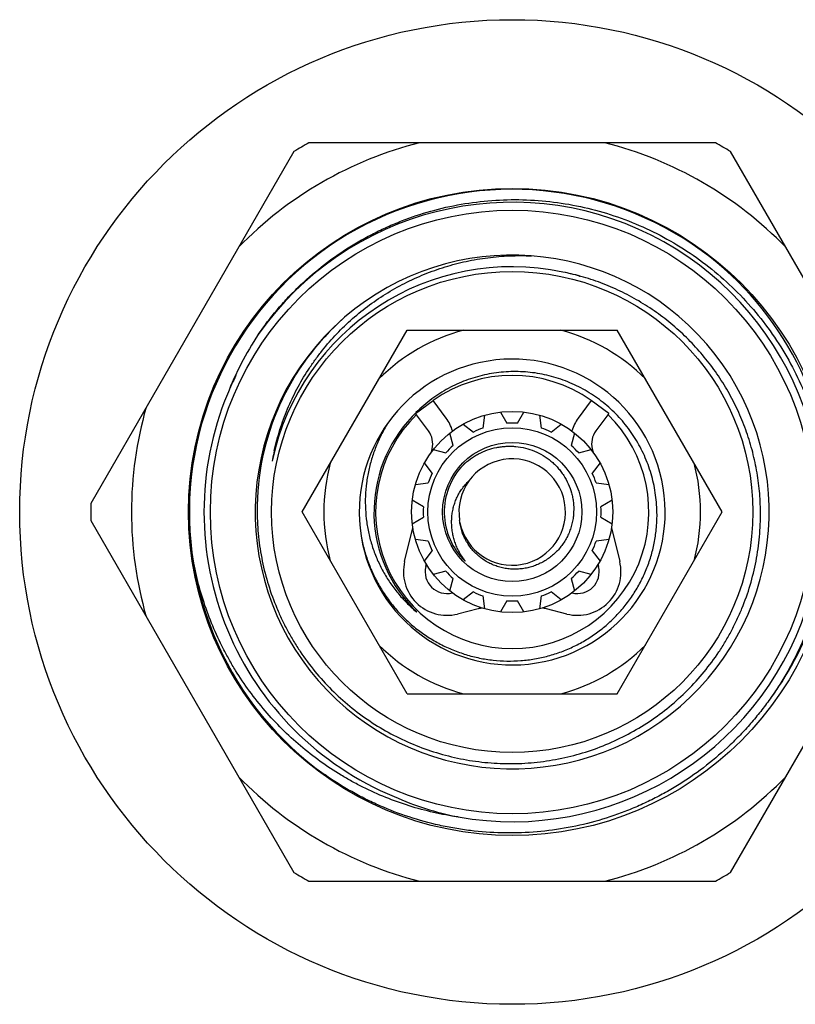
# Model space of a CAD drawing. Units: inches. Extents: x 0 to 11, y 0 to 8.5.
# Drawn here: x 6.4 to 7.1, y 3.9 to 4.8 of the extents above; entities that cross this region are included whole.
import ezdxf

# ---------------------------------------------------------------- set-up
doc = ezdxf.new("R2010")
doc.units = ezdxf.units.IN
doc.header["$LTSCALE"] = 0.605
doc.header["$MEASUREMENT"] = 0
doc.layers.get('0').update_dxf_attribs({"linetype": 'CONTINUOUS'})

msp = doc.modelspace()

# ---------------------------------------------------------------- linework, layer by layer
at = {"color": 7, "linetype": 'CONTINUOUS'}
for p, q in [((7.04115, 4.71056), (6.66754, 4.71056)), ((6.65373, 4.70259), (6.46693, 4.37903)), ((7.24177, 4.37903), (7.05496, 4.70259)), ((6.91617, 4.58799), (6.91646, 4.5879)), ((6.91617, 4.58798), (6.91646, 4.5879)), ((6.66122, 4.37106), (6.75779, 4.53831)), ((6.75779, 4.53831), (6.95091, 4.53831)), ((7.04747, 4.37106), (6.95091, 4.53831)), ((6.60037, 4.49667), (6.60042, 4.49678)), ((6.60037, 4.49667), (6.60042, 4.49678)), ((6.7656, 4.46172), (6.78172, 4.47356)), ((6.79355, 4.45744), (6.78172, 4.47356)), ((6.92698, 4.47356), (6.91514, 4.45744)), ((6.9431, 4.46172), (6.92698, 4.47356)), ((6.77743, 4.4456), (6.7656, 4.46172)), ((6.82756, 4.4483), (6.82911, 4.46005)), ((6.84361, 4.46293), (6.84954, 4.45267)), ((6.85916, 4.45267), (6.86509, 4.46293)), ((6.87959, 4.46005), (6.88113, 4.4483)), ((6.9431, 4.46172), (6.93126, 4.4456)), ((6.80927, 4.45183), (6.81867, 4.44461)), ((6.89002, 4.44461), (6.89943, 4.45183)), ((6.80004, 4.43217), (6.79698, 4.44362)), ((6.91172, 4.44362), (6.90865, 4.43217)), ((6.78004, 4.42615), (6.78074, 4.42902)), ((6.78179, 4.42843), (6.79324, 4.42536)), ((6.91546, 4.42536), (6.92691, 4.42843)), ((6.92795, 4.42902), (6.92866, 4.42615)), ((6.78079, 4.40673), (6.77358, 4.41614)), ((6.93512, 4.41614), (6.9279, 4.40673)), ((6.76536, 4.3963), (6.77711, 4.39784)), ((6.93159, 4.39784), (6.94334, 4.3963)), ((6.77274, 4.37587), (6.76247, 4.3818)), ((6.94622, 4.3818), (6.93596, 4.37587)), ((6.75779, 4.20381), (6.66122, 4.37106)), ((6.76247, 4.36032), (6.77274, 4.36625)), ((6.93596, 4.36625), (6.94622, 4.36032)), ((6.95091, 4.20381), (7.04747, 4.37106)), ((6.46693, 4.36309), (6.65373, 4.03953)), ((6.75549, 4.32554), (6.76302, 4.3564)), ((6.94568, 4.3564), (6.95321, 4.32554)), ((7.05496, 4.03953), (7.24177, 4.36309)), ((6.77711, 4.34427), (6.76536, 4.34582)), ((6.94334, 4.34582), (6.93159, 4.34427)), ((6.77358, 4.32598), (6.78079, 4.33538)), ((6.9279, 4.33538), (6.93512, 4.32598)), ((6.77492, 4.3208), (6.77541, 4.32283)), ((6.93328, 4.32283), (6.93378, 4.3208)), ((6.79324, 4.31676), (6.78179, 4.31369)), ((6.92691, 4.31369), (6.91546, 4.31676)), ((6.79698, 4.2985), (6.80004, 4.30995)), ((6.90865, 4.30995), (6.91172, 4.2985)), ((6.81867, 4.2975), (6.80927, 4.29029)), ((6.82911, 4.28207), (6.82756, 4.29382)), ((6.88113, 4.29382), (6.87959, 4.28207)), ((6.89943, 4.29029), (6.89002, 4.2975)), ((6.84954, 4.28945), (6.84361, 4.27919)), ((6.86509, 4.27919), (6.85916, 4.28945)), ((6.82293, 4.28196), (6.80401, 4.27725)), ((6.90468, 4.27725), (6.88576, 4.28196)), ((6.75779, 4.20381), (6.95091, 4.20381)), ((7.09269, 4.20084), (7.09256, 4.20066)), ((7.09269, 4.20084), (7.09256, 4.20066)), ((6.72874, 4.11708), (6.72863, 4.11713)), ((6.72874, 4.11708), (6.72863, 4.11713)), ((6.66754, 4.03156), (7.04115, 4.03156))]:
    msp.add_line(p, q, dxfattribs=at)
for radius in [0.45275, 0.29755, 0.2775, 0.22122, 0.0925, 0.0775, 0.06398]:
    msp.add_circle((6.85435, 4.37106), radius, dxfattribs=at)
for centre, radius, start, end in [((6.85435, 4.37106), 0.35, 104.06987, 135.93013), ((6.85435, 4.37106), 0.3875, 118.82112, 121.17888), ((6.85435, 4.37106), 0.35, 44.06987, 75.93013), ((6.85435, 4.37106), 0.3875, 58.82112, 61.17888), ((6.85435, 4.37106), 0.29675, 52.21615, 234.57433), ((6.85435, 4.37106), 0.28484, 259.93931, 145.03893), ((6.85435, 4.37106), 0.23622, 131.11588, 130.69971), ((6.85323, 4.37339), 0.29559, 359.54782, 51.76757), ((6.85435, 4.37106), 0.22557, 78.05994, 168.03688), ((6.85434, 4.37104), 0.22558, 74.09171, 78.05923), ((6.85518, 4.37291), 0.23536, 131.14765, 180.45116), ((6.85435, 4.37106), 0.17312, 104.96751, 135.03249), ((6.85435, 4.37106), 0.17312, 44.96751, 75.03249), ((6.85752, 4.37719), 0.28401, 146.41935, 158.87696), ((6.85435, 4.37106), 0.14062, 189.14856, 189.02739), ((6.85437, 4.37105), 0.28337, 153.68466, 157.48847), ((6.85435, 4.37106), 0.12562, 54.67925, 125.32075), ((6.85435, 4.37106), 0.28334, 157.48908, 247.48915), ((6.85625, 4.37272), 0.12735, 126.47974, 135.19427), ((6.85435, 4.37106), 0.35, 164.06987, 195.93013), ((6.85435, 4.37106), 0.12709, 136.34558, 226.3456), ((6.85435, 4.37106), 0.12562, 134.47031, 45.52969), ((6.85601, 4.37295), 0.12702, 135.52808, 137.48197), ((6.85427, 4.37113), 0.12699, 134.38842, 136.34504), ((6.85617, 4.3728), 0.12723, 135.19413, 135.52857), ((6.8544, 4.37101), 0.12717, 133.99975, 134.38881), ((6.76131, 4.43377), 0.04, 17.15987, 36.286), ((6.94738, 4.43377), 0.04, 143.714, 162.84013), ((6.85435, 4.37106), 0.08175, 109.12602, 115.87398), ((6.85435, 4.37106), 0.08175, 86.62602, 93.37398), ((6.85435, 4.37106), 0.08175, 64.12602, 70.87398), ((6.76131, 4.43377), 0.02, 346.286, 36.286), ((6.94738, 4.43377), 0.02, 143.714, 193.714), ((6.85435, 4.37106), 0.08175, 131.62602, 138.37398), ((6.85435, 4.37106), 0.08175, 41.62602, 48.37398), ((6.8542, 4.37109), 0.22542, 165.99823, 168.03664), ((6.85561, 4.37836), 0.22541, 167.94279, 169.91879), ((6.85608, 4.37826), 0.22588, 167.41162, 167.94357), ((6.8545, 4.37102), 0.22572, 165.52996, 165.99881), ((6.85435, 4.37106), 0.04897, 191.42903, 189.02728), ((6.85435, 4.37106), 0.17312, 164.96751, 195.03249), ((6.85435, 4.37106), 0.0625, 136.34547, 226.34552), ((6.85431, 4.37109), 0.06246, 133.52948, 136.34417), ((6.85435, 4.37106), 0.17312, 344.96751, 15.03249), ((6.85435, 4.37106), 0.08175, 154.12602, 160.87398), ((6.85435, 4.37106), 0.08175, 19.12602, 25.87398), ((6.85435, 4.37106), 0.3875, 178.82112, 181.17888), ((6.85435, 4.37106), 0.08175, 176.62602, 183.37398), ((6.85435, 4.37106), 0.08175, 356.62602, 3.37398), ((6.85515, 4.37348), 0.29366, 323.99189, 359.52705), ((6.85435, 4.37106), 0.08175, 199.12602, 205.87398), ((6.85435, 4.37106), 0.08175, 334.12602, 340.87398), ((6.85443, 4.37113), 0.06262, 220.73644, 223.53666), ((6.85962, 4.36339), 0.06127, 212.3013, 215.04042), ((6.79435, 4.31606), 0.04, 166.286, 283.985), ((6.79435, 4.31606), 0.02, 166.286, 283.985), ((6.85432, 4.37102), 0.06246, 223.53611, 226.34423), ((6.85987, 4.36356), 0.06157, 215.0399, 217.78084), ((6.91435, 4.31606), 0.04, 256.015, 13.714), ((6.91435, 4.31606), 0.02, 256.015, 13.714), ((6.85435, 4.37106), 0.08175, 221.62602, 228.37398), ((6.85435, 4.37106), 0.08175, 311.62602, 318.37398), ((6.85435, 4.37106), 0.08175, 244.12602, 250.87398), ((6.85435, 4.37106), 0.08175, 289.12602, 295.87398), ((6.85435, 4.37106), 0.08175, 266.62602, 273.37398), ((6.84695, 4.37684), 0.12651, 230.23427, 230.58181), ((6.85416, 4.37086), 0.12682, 225.99837, 226.34558), ((6.85435, 4.15581), 0.13, 102.31942, 103.985), ((6.85435, 4.15581), 0.13, 76.015, 77.68058), ((6.85435, 4.37106), 0.17312, 224.96751, 255.03249), ((6.85435, 4.37106), 0.17312, 284.96751, 315.03249), ((6.85435, 4.37106), 0.35, 224.06987, 255.93013), ((6.85435, 4.37106), 0.35, 284.06987, 315.93013), ((6.86092, 4.36896), 0.28401, 246.10127, 258.55888), ((6.85435, 4.37106), 0.3875, 238.82112, 241.17888), ((6.85435, 4.37106), 0.3875, 298.82112, 301.17888)]:
    msp.add_arc(centre, radius, start, end, dxfattribs=at)
for points, knots in [([(6.62091, 4.53428), (6.62627, 4.5421), (6.63491, 4.55343), (6.64751, 4.56762), (6.66079, 4.58116), (6.67865, 4.59681), (6.69797, 4.61062), (6.71418, 4.62046), (6.7267, 4.62723), (6.73953, 4.63338), (6.75703, 4.6407), (6.77956, 4.64822), (6.80734, 4.65451), (6.83561, 4.65802), (6.86409, 4.65872), (6.8925, 4.65659), (6.92056, 4.65167), (6.948, 4.64401), (6.97454, 4.63368), (6.99994, 4.62078), (7.02395, 4.60545), (7.04633, 4.58782), (7.06688, 4.56809), (7.08538, 4.54643), (7.10168, 4.52306), (7.1156, 4.49821), (7.12702, 4.47211), (7.13584, 4.44502), (7.14196, 4.4172), (7.14534, 4.38892), (7.14594, 4.36044), (7.14412, 4.33676), (7.14129, 4.31801), (7.13755, 4.29941), (7.13118, 4.27654), (7.12261, 4.25439), (7.11449, 4.23725), (7.10778, 4.2247), (7.10048, 4.21249), (7.09521, 4.20459), (7.09249, 4.20071)], [0, 0, 0, 0, 0.031248, 0.046877, 0.062506, 0.093754, 0.125002, 0.14063, 0.156259, 0.171888, 0.187517, 0.218765, 0.250013, 0.281261, 0.312509, 0.343757, 0.375006, 0.406254, 0.437502, 0.46875, 0.499998, 0.531247, 0.562495, 0.593743, 0.624991, 0.65624, 0.687488, 0.718736, 0.749985, 0.781233, 0.812481, 0.84373, 0.859359, 0.874988, 0.906236, 0.937485, 0.953113, 0.968742, 0.984371, 1, 1, 1, 1]), ([(6.63562, 4.42749), (6.63708, 4.43404), (6.63972, 4.44378), (6.64408, 4.45647), (6.649, 4.46896), (6.65619, 4.48415), (6.66468, 4.49864), (6.67223, 4.50975), (6.68025, 4.52051), (6.69115, 4.53329), (6.70553, 4.54742), (6.72108, 4.56024), (6.73769, 4.57165), (6.75523, 4.58158), (6.77051, 4.58857), (6.78306, 4.59334), (6.7958, 4.59757), (6.81205, 4.60182), (6.82861, 4.60466), (6.84196, 4.60608), (6.85536, 4.60692), (6.86544, 4.6069), (6.87214, 4.60661)], [0, 0, 0, 0, 0.062501, 0.093755, 0.125009, 0.187504, 0.249999, 0.281254, 0.312509, 0.375004, 0.4375, 0.499995, 0.562492, 0.624988, 0.687485, 0.71874, 0.749996, 0.812493, 0.874989, 0.906245, 0.937504, 1, 1, 1, 1]), ([(7.08262, 4.37106), (7.08256, 4.3775), (7.08191, 4.39038), (7.07929, 4.40954), (7.07506, 4.42841), (7.07021, 4.44378), (7.06556, 4.4558), (7.06041, 4.46761), (7.05304, 4.48194), (7.04276, 4.49832), (7.03113, 4.51377), (7.01822, 4.52818), (7.00414, 4.54144), (6.9915, 4.55144), (6.98091, 4.55878), (6.97002, 4.56565), (6.95586, 4.57337), (6.93815, 4.58114), (6.91985, 4.58737), (6.90733, 4.59047), (6.90101, 4.59175)], [0, 0, 0, 0, 0.062496, 0.124998, 0.187495, 0.249994, 0.28125, 0.312506, 0.375004, 0.437502, 0.500001, 0.562499, 0.624997, 0.687495, 0.718751, 0.750008, 0.812506, 0.875003, 0.937504, 1, 1, 1, 1]), ([(6.98745, 4.37106), (6.98739, 4.37403), (6.98708, 4.37997), (6.98601, 4.38882), (6.98436, 4.39758), (6.98212, 4.40622), (6.9793, 4.41468), (6.97593, 4.42293), (6.972, 4.43094), (6.96754, 4.43866), (6.96257, 4.44606), (6.95711, 4.45311), (6.95118, 4.45978), (6.9427, 4.4681), (6.93106, 4.4774), (6.91827, 4.48502), (6.90749, 4.49003), (6.89916, 4.49322), (6.89064, 4.49584), (6.88195, 4.49787), (6.87315, 4.49929), (6.86427, 4.50011), (6.85535, 4.50031), (6.84348, 4.49976), (6.82875, 4.49754), (6.81447, 4.4933), (6.80349, 4.48875), (6.79551, 4.48477), (6.78783, 4.48025), (6.78292, 4.47688), (6.78054, 4.47512)], [0, 0, 0, 0, 0.03125, 0.062511, 0.093766, 0.125019, 0.156274, 0.187529, 0.218784, 0.250039, 0.281294, 0.312549, 0.343803, 0.375058, 0.437531, 0.500004, 0.531259, 0.562513, 0.593768, 0.625023, 0.656277, 0.687532, 0.718786, 0.750041, 0.812512, 0.874984, 0.906238, 0.937493, 0.968747, 1, 1, 1, 1]), ([(6.74058, 4.45372), (6.73845, 4.45033), (6.73448, 4.44337), (6.72944, 4.43246), (6.72536, 4.42115), (6.72228, 4.40953), (6.72023, 4.39769), (6.71924, 4.38571), (6.7193, 4.3737), (6.72044, 4.36173), (6.72264, 4.34992), (6.7259, 4.33835), (6.72948, 4.329), (6.73285, 4.32174), (6.73655, 4.31464), (6.74178, 4.3061), (6.74898, 4.29647), (6.75704, 4.28756), (6.76295, 4.28215), (6.76602, 4.27959)], [0, 0, 0, 0, 0.062509, 0.125027, 0.187535, 0.250043, 0.31255, 0.375054, 0.437556, 0.500057, 0.562555, 0.625051, 0.687545, 0.7188, 0.750054, 0.812544, 0.875029, 0.937518, 1, 1, 1, 1]), ([(6.80912, 4.41421), (6.81125, 4.41626), (6.81465, 4.41911), (6.81956, 4.4224), (6.82469, 4.42533), (6.83147, 4.4283), (6.83861, 4.43025), (6.84445, 4.43118), (6.84886, 4.43156), (6.85329, 4.43161), (6.85919, 4.43125), (6.86649, 4.42999), (6.87492, 4.42721), (6.88285, 4.4232), (6.88889, 4.41891), (6.89329, 4.41497), (6.89635, 4.41178), (6.89917, 4.40835), (6.90257, 4.40352), (6.90611, 4.39702), (6.90861, 4.39004), (6.90994, 4.38429), (6.91083, 4.37845), (6.91098, 4.37401), (6.91085, 4.37106)], [0, 0, 0, 0, 0.062492, 0.093761, 0.125024, 0.187515, 0.250004, 0.281269, 0.312534, 0.343798, 0.375063, 0.437549, 0.500033, 0.562517, 0.624999, 0.656262, 0.687524, 0.718787, 0.750049, 0.812527, 0.875004, 0.906263, 0.937526, 1, 1, 1, 1]), ([(6.80783, 4.33064), (6.80699, 4.33197), (6.80541, 4.3347), (6.80337, 4.33896), (6.80167, 4.34337), (6.80033, 4.3479), (6.79937, 4.35252), (6.79879, 4.35721), (6.7986, 4.36192), (6.79882, 4.36664), (6.79943, 4.37131), (6.80045, 4.37591), (6.80187, 4.38041), (6.80369, 4.38475), (6.80589, 4.38891), (6.80847, 4.39285), (6.8114, 4.39652), (6.81358, 4.39878), (6.81473, 4.39985)], [0, 0, 0, 0, 0.062673, 0.125315, 0.187937, 0.250545, 0.313133, 0.3757, 0.438248, 0.500772, 0.563273, 0.625749, 0.688199, 0.750624, 0.813015, 0.875374, 0.937718, 1, 1, 1, 1]), ([(6.61984, 4.37106), (6.6199, 4.36349), (6.62055, 4.35213), (6.62251, 4.33711), (6.62519, 4.3222), (6.6299, 4.30384), (6.63636, 4.28602), (6.64255, 4.2722), (6.64769, 4.26206), (6.65332, 4.25219), (6.66145, 4.23942), (6.67277, 4.22421), (6.68806, 4.20737), (6.70492, 4.1921), (6.72318, 4.17855), (6.74268, 4.16684), (6.76323, 4.15709), (6.78464, 4.1494), (6.80669, 4.14383), (6.82918, 4.14045), (6.8519, 4.13929), (6.87462, 4.14036), (6.89712, 4.14365), (6.91919, 4.14914), (6.94062, 4.15677), (6.96119, 4.16647), (6.98071, 4.17815), (6.99899, 4.19169), (7.01583, 4.20697), (7.03109, 4.22384), (7.04236, 4.23909), (7.05043, 4.2519), (7.05601, 4.26181), (7.06108, 4.27197), (7.06717, 4.28584), (7.07347, 4.30372), (7.07798, 4.32214), (7.08047, 4.33708), (7.08222, 4.35212), (7.08269, 4.36349), (7.08262, 4.37106)], [0, 0, 0, 0, 0.031248, 0.046878, 0.062506, 0.093755, 0.125003, 0.140632, 0.156261, 0.17189, 0.187518, 0.218767, 0.250015, 0.281264, 0.312512, 0.34376, 0.375009, 0.406257, 0.437505, 0.468753, 0.500002, 0.53125, 0.562498, 0.593746, 0.624994, 0.656243, 0.687491, 0.718739, 0.749987, 0.781235, 0.812483, 0.828112, 0.843741, 0.85937, 0.874998, 0.906246, 0.937494, 0.953123, 0.968752, 1, 1, 1, 1]), ([(6.71546, 4.34899), (6.71621, 4.34481), (6.71807, 4.33649), (6.72199, 4.32433), (6.727, 4.31258), (6.73206, 4.3032), (6.7366, 4.296), (6.74146, 4.28902), (6.74813, 4.28072), (6.75701, 4.27153), (6.7667, 4.2632), (6.77712, 4.2558), (6.78817, 4.24938), (6.79976, 4.24401), (6.8118, 4.23973), (6.82419, 4.23659), (6.83681, 4.2346), (6.84956, 4.2338), (6.86234, 4.23418), (6.87502, 4.23575), (6.8875, 4.2385), (6.89967, 4.2424), (6.91142, 4.24743), (6.92264, 4.25353), (6.93325, 4.26066), (6.94313, 4.26876), (6.95221, 4.27775), (6.9604, 4.28756), (6.96763, 4.2981), (6.97279, 4.30742), (6.97638, 4.31513), (6.97959, 4.32302), (6.9829, 4.33314), (6.98569, 4.34561), (6.98728, 4.35829), (6.98753, 4.36681), (6.98745, 4.37106)], [0, 0, 0, 0, 0.031248, 0.062501, 0.09375, 0.125, 0.140629, 0.156258, 0.187508, 0.218758, 0.250008, 0.281258, 0.312507, 0.343757, 0.375007, 0.406256, 0.437506, 0.468755, 0.500005, 0.531254, 0.562504, 0.593753, 0.625003, 0.656252, 0.687501, 0.71875, 0.749999, 0.781249, 0.812498, 0.843747, 0.859376, 0.875004, 0.906254, 0.937502, 0.968753, 1, 1, 1, 1]), ([(6.91085, 4.37106), (6.91078, 4.36942), (6.91049, 4.36615), (6.90963, 4.36129), (6.90834, 4.35654), (6.90664, 4.35191), (6.90454, 4.34745), (6.90205, 4.3432), (6.89919, 4.33918), (6.89598, 4.33544), (6.89245, 4.332), (6.88862, 4.3289), (6.88453, 4.32615), (6.8802, 4.32379), (6.87568, 4.32184), (6.87099, 4.3203), (6.86619, 4.31921), (6.8613, 4.31857), (6.85637, 4.31838), (6.85145, 4.31866), (6.84658, 4.3194), (6.8418, 4.32059), (6.83715, 4.32224), (6.83268, 4.32431), (6.82843, 4.32681), (6.82444, 4.3297), (6.82075, 4.33297), (6.81739, 4.33657), (6.81439, 4.34049), (6.8118, 4.34468), (6.80963, 4.34911), (6.80792, 4.35373), (6.80667, 4.3585), (6.80615, 4.36174), (6.80598, 4.36338)], [0, 0, 0, 0, 0.031249, 0.062511, 0.093765, 0.125018, 0.156272, 0.187526, 0.218779, 0.250032, 0.281285, 0.312537, 0.34379, 0.375041, 0.406293, 0.437544, 0.468795, 0.500045, 0.531295, 0.562545, 0.593795, 0.625044, 0.656292, 0.68754, 0.718788, 0.750036, 0.781283, 0.812529, 0.843776, 0.875022, 0.906267, 0.93751, 0.968761, 1, 1, 1, 1]), ([(6.80459, 4.0906), (6.797, 4.09169), (6.78191, 4.09448), (6.75969, 4.10047), (6.73801, 4.10824), (6.72053, 4.11613), (6.70696, 4.12326), (6.69368, 4.13094), (6.67767, 4.14151), (6.65953, 4.15568), (6.64257, 4.17125), (6.6269, 4.1881), (6.6126, 4.20614), (6.6019, 4.22207), (6.59412, 4.23528), (6.58685, 4.24878), (6.57878, 4.26618), (6.57074, 4.28775), (6.56441, 4.30988), (6.56135, 4.32492), (6.56012, 4.33249)], [0, 0, 0, 0, 0.062495, 0.124995, 0.187491, 0.249989, 0.281244, 0.312499, 0.374997, 0.437495, 0.499993, 0.562492, 0.624991, 0.68749, 0.718745, 0.750001, 0.812501, 0.874999, 0.937502, 1, 1, 1, 1]), ([(7.09249, 4.20071), (7.08972, 4.19677), (7.08399, 4.18903), (7.07483, 4.17785), (7.06514, 4.16714), (7.05152, 4.15351), (7.03327, 4.13776), (7.01356, 4.12387), (6.99704, 4.11397), (6.98429, 4.10716), (6.97123, 4.10099), (6.95343, 4.09362), (6.93053, 4.08606), (6.90231, 4.07973), (6.8736, 4.07619), (6.84468, 4.07547), (6.82064, 4.07723), (6.80158, 4.08004), (6.78268, 4.08378), (6.75944, 4.09018), (6.73693, 4.09881), (6.7195, 4.107), (6.70248, 4.11603), (6.69023, 4.12373), (6.68234, 4.12925)], [0, 0, 0, 0, 0.031256, 0.062512, 0.093768, 0.125023, 0.187516, 0.250009, 0.281265, 0.312521, 0.343776, 0.375032, 0.437525, 0.500018, 0.562511, 0.625004, 0.687497, 0.718753, 0.750009, 0.812502, 0.874995, 0.90625, 0.937507, 1, 1, 1, 1])]:
    msp.add_open_spline(points, degree=3, knots=knots, dxfattribs=at)

doc.saveas('drawing.dxf')
